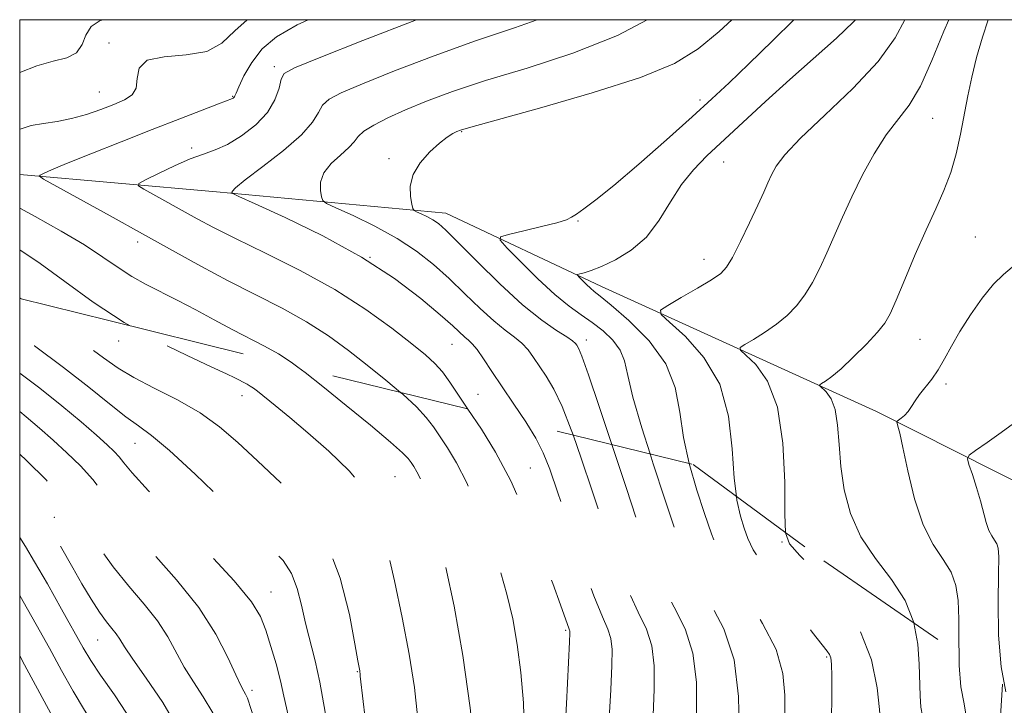
# Model space of a CAD drawing. Extents: x 2057300 to 2060200, y 292300 to 295200.
# Drawn here: x 2057500 to 2057670, y 294882 to 295000 of the extents above; entities that cross this region are included whole.
import ezdxf

# ---------------------------------------------------------------- set-up
doc = ezdxf.new("R2010")
doc.units = 0
doc.header["$MEASUREMENT"] = 0
doc.linetypes.add('DGN Style 2', pattern=[39.879531, 23.927719, -15.951813])
doc.linetypes.add('DGN Style 3', pattern=[55.831344, 39.879531, -15.951813])
for name, color, linetype, lineweight in [('BREAKLINE DTM HARD', 7, 'Continuous', 0), ('CONTOUR INDEX', 41, 'Continuous', 13), ('CONTOUR INDEX DASHED', 41, 'DGN Style 3', 13), ('CONTOUR INTERMEDIATE', 44, 'Continuous', 0), ('CONTOUR INTERMEDIATE DASHED', 44, 'DGN Style 3', 0), ('GRID LINE', 7, 'Continuous', 0), ('OBSCURED GROUND BOUNDARY', 84, 'DGN Style 2', 0), ('SPOT DTM OBSCURED', 7, 'Continuous', 0), ('SPOT ELEVATION DTM', 2, 'Continuous', 13)]:
    doc.layers.add(name, color=color, linetype=linetype, lineweight=lineweight)

msp = doc.modelspace()

# ---------------------------------------------------------------- linework, layer by layer
at = {"layer": 'BREAKLINE DTM HARD'}
msp.add_polyline3d([(2057500, 294973.271, 966.378), (2057533.98, 294970.26, 962.34), (2057573.54, 294966.59, 957.28), (2057600.45, 294953.95, 953.37), (2057647.93, 294932.35, 946.57), (2057695.95, 294908.11, 938.6)], dxfattribs=at)
at = {"layer": 'CONTOUR INDEX', "flags": 128}
for points, elevation in [([(2057500, 294990.89), (2057502.941, 294992.041), (2057505.773, 294992.813), (2057508.11, 294993.427), (2057509.791, 294994.295), (2057510.768, 294995.693), (2057511.444, 294997.345), (2057512.336, 294998.84), (2057513.875, 294999.85), (2057514.506, 295000)], 970), ([(2057595.53, 294928.288), (2057595.21, 294929.204), (2057593.641, 294933.203), (2057592.191, 294936.21), (2057590.874, 294938.437), (2057588.714, 294941.662), (2057587.751, 294942.971), (2057586.687, 294944.124), (2057585.392, 294945.184), (2057583.793, 294946.378), (2057581.829, 294947.972), (2057579.476, 294950.138), (2057576.86, 294952.675), (2057574.141, 294955.288), (2057571.414, 294957.74), (2057568.504, 294960.031), (2057565.168, 294962.22), (2057561.327, 294964.319), (2057557.555, 294966.158), (2057554.59, 294967.516), (2057552.954, 294968.284), (2057552.308, 294968.772), (2057552.098, 294969.4), (2057551.917, 294970.483), (2057551.944, 294971.929), (2057552.501, 294973.542), (2057553.775, 294975.144), (2057555.386, 294976.628), (2057556.816, 294977.902), (2057557.719, 294978.919), (2057558.424, 294979.803), (2057559.433, 294980.721), (2057561.148, 294981.805), (2057563.567, 294983.058), (2057566.592, 294984.444), (2057570.2, 294985.947), (2057574.687, 294987.61), (2057580.427, 294989.488), (2057587.582, 294991.651), (2057595.47, 294994.209), (2057603.195, 294997.285), (2057608.303, 295000)], 960), ([(2057632.196, 294911.441), (2057632.097, 294914.624), (2057632.062, 294920.152), (2057631.737, 294926.85), (2057630.802, 294933.09), (2057629.095, 294937.59), (2057627.073, 294940.439), (2057625.35, 294942.074), (2057624.429, 294942.923), (2057624.377, 294943.401), (2057625.149, 294943.917), (2057626.649, 294944.793), (2057628.586, 294945.995), (2057630.616, 294947.403), (2057632.46, 294948.928), (2057634.091, 294950.601), (2057635.548, 294952.489), (2057636.87, 294954.642), (2057638.117, 294957.067), (2057639.35, 294959.755), (2057642.038, 294965.924), (2057643.643, 294969.433), (2057645.492, 294973.182), (2057647.5, 294976.862), (2057649.553, 294980.096), (2057653.524, 294985.245), (2057655.479, 294988.501), (2057657.457, 294992.955), (2057659.503, 294998.006), (2057660.408, 295000)], 950), ([(2057519.055, 294947.139), (2057518.056, 294947.695), (2057512.67, 294951.22), (2057507.766, 294954.763), (2057503.514, 294957.881), (2057500, 294960.254)], 970)]:
    msp.add_lwpolyline(points, dxfattribs=dict(at, elevation=elevation))
at = {"layer": 'CONTOUR INDEX DASHED', "flags": 128}
for points, elevation in [([(2057569.389, 294755.794), (2057569.619, 294760.212), (2057569.939, 294765.999), (2057570.308, 294771.97), (2057570.69, 294777.271), (2057571.045, 294781.979), (2057571.334, 294786.402), (2057571.525, 294790.798), (2057571.632, 294795.22), (2057571.676, 294799.67), (2057571.673, 294804.113), (2057571.621, 294808.37), (2057571.514, 294812.226), (2057571.349, 294815.498), (2057571.153, 294818.13), (2057570.956, 294820.099), (2057570.788, 294821.603), (2057570.669, 294823.717), (2057570.615, 294827.736), (2057570.622, 294834.413), (2057570.599, 294842.326), (2057570.435, 294849.508), (2057570.053, 294854.487), (2057569.533, 294857.767), (2057568.988, 294860.344), (2057568.528, 294863.012), (2057568.23, 294865.739), (2057568.165, 294868.289), (2057568.357, 294870.548), (2057568.638, 294872.897), (2057568.794, 294875.838), (2057568.643, 294879.769), (2057568.135, 294884.672), (2057567.252, 294890.422), (2057566.025, 294896.788), (2057564.677, 294903.099), (2057563.48, 294908.577), (2057562.564, 294912.689), (2057561.502, 294915.881), (2057559.728, 294918.845), (2057556.871, 294922.102), (2057553.345, 294925.482), (2057549.76, 294928.642), (2057546.632, 294931.297), (2057544.113, 294933.382), (2057541.071, 294935.839), (2057540.343, 294936.394), (2057539.809, 294936.744), (2057539.252, 294937.052), (2057537.141, 294938.142), (2057535.704, 294938.855), (2057533.08, 294940.083), (2057528.908, 294942.001), (2057523.67, 294944.571), (2057519.055, 294947.139)], 970), ([(2057592.708, 294751.439), (2057592.866, 294754.195), (2057593.199, 294759.119), (2057593.565, 294763.447), (2057593.921, 294767.014), (2057594.216, 294769.804), (2057594.614, 294773.674), (2057594.873, 294775.663), (2057595.784, 294781.74), (2057596.377, 294786.133), (2057597.001, 294791.454), (2057597.582, 294797.124), (2057598.038, 294802.427), (2057598.308, 294806.848), (2057598.411, 294810.685), (2057598.387, 294814.439), (2057598.297, 294818.49), (2057598.278, 294822.736), (2057598.488, 294826.954), (2057599.048, 294830.999), (2057599.934, 294835.044), (2057601.08, 294839.339), (2057602.415, 294844.03), (2057603.824, 294848.849), (2057605.183, 294853.425), (2057606.384, 294857.516), (2057607.385, 294861.405), (2057608.158, 294865.504), (2057608.695, 294870.101), (2057609.058, 294874.993), (2057609.327, 294879.849), (2057609.537, 294884.378), (2057609.539, 294888.428), (2057609.143, 294891.883), (2057608.206, 294894.773), (2057606.791, 294897.717), (2057605.012, 294901.481), (2057602.989, 294906.583), (2057600.87, 294912.551), (2057598.806, 294918.666), (2057596.92, 294924.303), (2057595.53, 294928.288)], 960), ([(2057546.308, 294764.402), (2057546.368, 294765.504), (2057546.592, 294769.042), (2057546.962, 294773.99), (2057547.494, 294780.246), (2057548.092, 294786.734), (2057548.633, 294792.134), (2057549.02, 294795.482), (2057549.272, 294797.234), (2057549.432, 294798.206), (2057549.533, 294799.087), (2057549.563, 294800.079), (2057549.495, 294801.261), (2057549.31, 294802.789), (2057549.006, 294805.136), (2057548.583, 294808.853), (2057547.458, 294820.254), (2057546.85, 294825.806), (2057546.282, 294829.961), (2057545.805, 294833.102), (2057545.468, 294835.931), (2057545.255, 294839.1), (2057544.879, 294843.067), (2057543.985, 294848.238), (2057542.352, 294854.769), (2057540.277, 294861.817), (2057538.19, 294868.287), (2057536.418, 294873.344), (2057534.866, 294877.192), (2057533.335, 294880.298), (2057531.685, 294883.067), (2057529.999, 294885.668), (2057528.419, 294888.21), (2057525.568, 294893.447), (2057523.787, 294896.206), (2057521.477, 294899.1), (2057518.828, 294902.179), (2057516.126, 294905.501), (2057513.562, 294909.095), (2057510.954, 294912.873), (2057508.023, 294916.72), (2057504.63, 294920.486), (2057501.194, 294923.886), (2057500, 294924.995)], 980), ([(2057620.544, 294747.218), (2057620.523, 294747.725), (2057620.34, 294752.365), (2057620.235, 294755.362), (2057620.204, 294757.226), (2057620.227, 294758.862), (2057620.291, 294760.987), (2057620.39, 294763.562), (2057620.524, 294766.36), (2057620.689, 294769.161), (2057620.874, 294771.772), (2057621.07, 294774.009), (2057621.29, 294775.852), (2057621.654, 294777.959), (2057622.305, 294781.155), (2057623.33, 294785.988), (2057624.571, 294791.91), (2057625.814, 294798.096), (2057626.888, 294803.869), (2057627.804, 294809.141), (2057628.618, 294813.97), (2057629.434, 294818.51), (2057630.545, 294823.297), (2057632.291, 294828.959), (2057634.832, 294835.792), (2057639.888, 294848.451), (2057641.129, 294851.89), (2057641.602, 294853.564), (2057641.778, 294854.347), (2057642.619, 294856.482), (2057643.54, 294859.241), (2057644.848, 294863.698), (2057646.268, 294868.804), (2057648.592, 294877.385), (2057648.666, 294877.596), (2057648.67, 294877.663), (2057648.646, 294877.795), (2057648.409, 294880.899), (2057648.025, 294884.616), (2057647.032, 294889.482), (2057644.972, 294894.784), (2057641.643, 294899.86), (2057637.855, 294904.234), (2057634.667, 294907.48), (2057632.874, 294909.483), (2057632.198, 294911.381), (2057632.196, 294911.441)], 950)]:
    msp.add_lwpolyline(points, dxfattribs=dict(at, elevation=elevation))
at = {"layer": 'CONTOUR INTERMEDIATE', "flags": 128}
for points, elevation in [([(2057500, 294981.09), (2057500.055, 294981.114), (2057501.97, 294981.711), (2057504.109, 294982.101), (2057506.465, 294982.441), (2057508.97, 294982.91), (2057511.539, 294983.636), (2057514.023, 294984.513), (2057516.255, 294985.38), (2057518.082, 294986.146), (2057519.397, 294986.999), (2057520.105, 294988.196), (2057520.27, 294989.869), (2057520.605, 294991.637), (2057521.983, 294992.992), (2057524.95, 294993.612), (2057528.75, 294993.921), (2057532.301, 294994.528), (2057534.875, 294995.919), (2057537.161, 294998.07), (2057539.287, 295000)], 968), ([(2057565.728, 294935.634), (2057563.195, 294937.755), (2057560.009, 294940.325), (2057556.751, 294942.892), (2057553.319, 294945.406), (2057549.538, 294947.841), (2057545.292, 294950.186), (2057535.997, 294954.891), (2057531.267, 294957.414), (2057526.393, 294960.12), (2057521.175, 294963.049), (2057515.594, 294966.154), (2057504.123, 294972.486), (2057503.407, 294972.98), (2057503.551, 294973.175), (2057504.132, 294973.454), (2057505.476, 294974.046), (2057508.102, 294975.139), (2057512.305, 294976.837), (2057517.49, 294978.903), (2057522.842, 294981.018), (2057527.642, 294982.898), (2057534.345, 294985.492), (2057536.722, 294986.391), (2057536.848, 294986.464), (2057536.969, 294986.559), (2057537.068, 294986.674), (2057537.158, 294986.853), (2057537.362, 294987.339), (2057537.836, 294988.424), (2057538.713, 294990.279), (2057540.048, 294992.599), (2057541.875, 294994.956), (2057544.32, 294997.055), (2057547.87, 294999.116), (2057549.817, 295000)], 966), ([(2057577.351, 294932.769), (2057575.768, 294935.165), (2057574.279, 294937.411), (2057572.97, 294939.214), (2057571.683, 294940.655), (2057570.057, 294942.107), (2057567.68, 294944.02), (2057564.234, 294946.707), (2057559.763, 294949.949), (2057554.402, 294953.389), (2057548.395, 294956.706), (2057542.417, 294959.698), (2057537.251, 294962.199), (2057533.448, 294964.11), (2057530.626, 294965.621), (2057521.433, 294970.717), (2057520.496, 294971.298), (2057520.575, 294971.725), (2057521.736, 294972.363), (2057523.939, 294973.458), (2057526.705, 294974.777), (2057529.447, 294975.968), (2057531.734, 294976.798), (2057533.761, 294977.511), (2057535.878, 294978.467), (2057538.306, 294979.94), (2057540.746, 294981.84), (2057542.77, 294983.986), (2057544.062, 294986.186), (2057544.772, 294988.187), (2057545.161, 294989.723), (2057545.666, 294990.696), (2057547.414, 294991.683), (2057551.707, 294993.43), (2057559.254, 294996.405), (2057568.507, 295000)], 964), ([(2057587.523, 294930.261), (2057587.354, 294930.532), (2057585.297, 294933.587), (2057583.258, 294936.576), (2057581.495, 294939.231), (2057580.058, 294941.417), (2057578.944, 294943.029), (2057578.125, 294944.029), (2057577.475, 294944.647), (2057576.843, 294945.177), (2057574.747, 294947.106), (2057572.586, 294949.031), (2057569.259, 294951.841), (2057564.727, 294955.284), (2057559.012, 294959.006), (2057552.347, 294962.65), (2057545.802, 294965.84), (2057540.657, 294968.198), (2057537.828, 294969.48), (2057536.779, 294969.982), (2057536.613, 294970.135), (2057536.67, 294970.352), (2057537.257, 294970.981), (2057538.921, 294972.351), (2057541.944, 294974.642), (2057545.544, 294977.429), (2057548.671, 294980.139), (2057550.558, 294982.314), (2057551.556, 294983.965), (2057552.297, 294985.222), (2057553.407, 294986.251), (2057555.491, 294987.37), (2057559.149, 294988.937), (2057564.727, 294991.176), (2057571.548, 294993.786), (2057578.681, 294996.336), (2057585.414, 294998.569), (2057589.355, 295000)], 962), ([(2057602.2, 294926.643), (2057600.029, 294933.186), (2057598.168, 294938.696), (2057597.028, 294941.887), (2057596.452, 294943.287), (2057596.175, 294943.771), (2057595.933, 294944.093), (2057595.445, 294944.525), (2057594.43, 294945.218), (2057592.66, 294946.338), (2057590.111, 294948.108), (2057586.814, 294950.766), (2057582.908, 294954.368), (2057578.973, 294958.244), (2057575.697, 294961.545), (2057573.569, 294963.639), (2057572.281, 294964.778), (2057571.324, 294965.433), (2057570.307, 294965.989), (2057569.309, 294966.476), (2057568.524, 294966.835), (2057568.085, 294967.068), (2057567.87, 294967.404), (2057567.696, 294968.132), (2057567.466, 294969.455), (2057567.43, 294971.238), (2057567.924, 294973.259), (2057569.158, 294975.302), (2057570.827, 294977.175), (2057572.497, 294978.687), (2057573.82, 294979.707), (2057574.778, 294980.319), (2057575.439, 294980.666), (2057576.089, 294980.931), (2057577.877, 294981.459), (2057589.726, 294984.714), (2057598.833, 294987.341), (2057607.176, 294990.032), (2057613.037, 294992.461), (2057617.121, 294994.945), (2057620.733, 294997.962), (2057622.917, 295000)], 958), ([(2057608.81, 294925.014), (2057607.389, 294929.503), (2057605.85, 294934.828), (2057604.973, 294938.57), (2057604.412, 294941.068), (2057603.68, 294942.926), (2057602.409, 294944.639), (2057600.715, 294946.257), (2057598.835, 294947.721), (2057596.932, 294949.043), (2057594.859, 294950.524), (2057592.395, 294952.537), (2057589.455, 294955.271), (2057586.512, 294958.189), (2057584.177, 294960.574), (2057582.967, 294961.913), (2057583.027, 294962.524), (2057584.407, 294962.928), (2057587.003, 294963.532), (2057590.08, 294964.267), (2057592.747, 294964.946), (2057594.364, 294965.444), (2057595.283, 294965.881), (2057596.108, 294966.44), (2057597.386, 294967.33), (2057599.453, 294968.868), (2057602.589, 294971.395), (2057606.883, 294975.065), (2057611.663, 294979.267), (2057616.062, 294983.201), (2057619.492, 294986.322), (2057622.474, 294989.114), (2057625.804, 294992.315), (2057629.999, 294996.399), (2057633.656, 295000)], 956), ([(2057615.577, 294923.346), (2057614.584, 294927.84), (2057613.953, 294932.254), (2057613.168, 294936.492), (2057611.534, 294940.601), (2057608.637, 294944.556), (2057605.176, 294948.047), (2057602.127, 294950.692), (2057600.219, 294952.251), (2057599.187, 294953.064), (2057598.52, 294953.611), (2057597.816, 294954.266), (2057596.552, 294955.537), (2057596.264, 294955.858), (2057596.294, 294956.008), (2057596.667, 294956.114), (2057597.421, 294956.304), (2057598.649, 294956.694), (2057600.455, 294957.4), (2057602.864, 294958.533), (2057605.568, 294960.189), (2057608.181, 294962.461), (2057610.411, 294965.353), (2057612.369, 294968.521), (2057614.262, 294971.531), (2057616.292, 294974.092), (2057618.634, 294976.477), (2057628.766, 294985.864), (2057632.936, 294989.655), (2057640.983, 294996.828), (2057643.943, 294999.629), (2057644.275, 295000)], 954), ([(2057623.718, 294917.682), (2057623.318, 294920.852), (2057622.987, 294925.892), (2057622.352, 294931.549), (2057620.835, 294937.038), (2057618.118, 294941.687), (2057614.912, 294945.286), (2057612.183, 294947.744), (2057610.727, 294949.088), (2057610.644, 294949.845), (2057611.865, 294950.662), (2057614.201, 294952.008), (2057616.989, 294953.631), (2057619.447, 294955.1), (2057621.016, 294956.157), (2057622.024, 294957.239), (2057623.022, 294958.957), (2057624.409, 294961.698), (2057625.991, 294964.947), (2057627.421, 294967.965), (2057628.446, 294970.196), (2057629.173, 294971.818), (2057629.804, 294973.194), (2057630.599, 294974.687), (2057632.064, 294976.677), (2057634.767, 294979.548), (2057638.986, 294983.514), (2057643.846, 294988.122), (2057648.183, 294992.755), (2057651.13, 294996.891), (2057652.775, 295000)], 952), ([(2057654.338, 294895.839), (2057654.327, 294895.896), (2057652.874, 294899.683), (2057650.51, 294903.343), (2057647.73, 294906.97), (2057645.193, 294910.725), (2057643.414, 294914.713), (2057642.332, 294918.814), (2057641.742, 294922.85), (2057641.437, 294926.639), (2057641.194, 294929.979), (2057640.789, 294932.658), (2057640.078, 294934.534), (2057639.234, 294935.723), (2057638.132, 294936.758), (2057638.111, 294936.957), (2057638.432, 294937.172), (2057639.098, 294937.577), (2057640.184, 294938.359), (2057641.785, 294939.707), (2057643.904, 294941.698), (2057646.158, 294943.964), (2057648.074, 294946.02), (2057649.331, 294947.587), (2057650.243, 294949.187), (2057651.278, 294951.546), (2057652.78, 294955.138), (2057654.599, 294959.446), (2057656.457, 294963.703), (2057658.125, 294967.333), (2057659.551, 294970.508), (2057660.729, 294973.593), (2057661.666, 294976.864), (2057662.422, 294980.259), (2057663.68, 294986.873), (2057664.348, 294990.098), (2057665.163, 294993.457), (2057666.185, 294997.008), (2057667.188, 295000)], 948), ([(2057548.039, 294939.994), (2057546.876, 294940.864), (2057544.674, 294942.293), (2057542.261, 294943.626), (2057536.659, 294946.485), (2057533.549, 294948.156), (2057530.382, 294949.89), (2057527.313, 294951.525), (2057521.829, 294954.281), (2057519.367, 294955.652), (2057516.986, 294957.203), (2057514.377, 294959.001), (2057511.178, 294961.096), (2057507.164, 294963.494), (2057502.663, 294966.02), (2057500, 294967.454)], 968), ([(2057662.174, 294890.422), (2057662.14, 294892.585), (2057662.131, 294896.478), (2057662.016, 294899.688), (2057661.623, 294902.31), (2057660.777, 294904.582), (2057659.385, 294906.782), (2057657.674, 294909.351), (2057655.953, 294912.774), (2057654.479, 294917.278), (2057653.312, 294922.071), (2057652.461, 294926.107), (2057651.919, 294928.601), (2057651.616, 294929.826), (2057651.408, 294930.536), (2057651.473, 294930.677), (2057652.173, 294931.18), (2057652.761, 294931.67), (2057653.381, 294932.336), (2057653.966, 294933.177), (2057654.587, 294934.175), (2057655.35, 294935.302), (2057657.439, 294937.947), (2057658.571, 294939.561), (2057659.658, 294941.439), (2057660.835, 294943.629), (2057662.284, 294946.176), (2057664.116, 294949.047), (2057666.145, 294951.897), (2057668.113, 294954.304), (2057669.821, 294955.993), (2057671.303, 294957.274)], 946), ([(2057500.197, 294951.832), (2057500, 294951.971)], 972), ([(2057670.215, 294883.957), (2057669.402, 294888.266), (2057668.99, 294893.725), (2057668.925, 294899.468), (2057668.993, 294904.268), (2057669.011, 294907.224), (2057668.918, 294908.724), (2057668.679, 294909.481), (2057668.281, 294910.109), (2057667.793, 294910.843), (2057667.301, 294911.821), (2057666.864, 294913.155), (2057665.874, 294916.9), (2057665.179, 294919.21), (2057664.456, 294921.441), (2057663.873, 294923.179), (2057663.609, 294924.172), (2057663.904, 294924.805), (2057665.01, 294925.62), (2057667.024, 294927), (2057669.427, 294928.692), (2057671.542, 294930.282)], 944)]:
    msp.add_lwpolyline(points, dxfattribs=dict(at, elevation=elevation))
at = {"layer": 'CONTOUR INTERMEDIATE DASHED', "flags": 128}
for points, elevation in [([(2057564.725, 294756.665), (2057564.756, 294757.199), (2057564.969, 294761.278), (2057565.276, 294766.673), (2057565.659, 294772.593), (2057566.096, 294778.356), (2057566.524, 294783.704), (2057566.873, 294788.488), (2057567.092, 294792.624), (2057567.2, 294796.29), (2057567.237, 294799.733), (2057567.231, 294803.171), (2057567.167, 294806.704), (2057567.019, 294810.408), (2057566.772, 294814.269), (2057566.468, 294817.934), (2057566.159, 294820.962), (2057565.894, 294823.192), (2057565.697, 294825.583), (2057565.586, 294829.375), (2057565.541, 294835.377), (2057565.391, 294842.682), (2057564.928, 294849.955), (2057564.017, 294856.197), (2057562.826, 294861.749), (2057561.599, 294867.288), (2057560.541, 294873.218), (2057559.719, 294878.85), (2057559.161, 294883.222), (2057558.875, 294885.656), (2057558.779, 294886.625), (2057558.764, 294887.075), (2057558.74, 294887.308), (2057558.698, 294887.582), (2057558.387, 294889.307), (2057557.882, 294892.231), (2057556.951, 294897.271), (2057555.348, 294903.574), (2057552.806, 294909.959), (2057549.211, 294915.468), (2057545.073, 294920.036), (2057541.056, 294923.825), (2057537.631, 294926.995), (2057534.489, 294929.704), (2057531.128, 294932.111), (2057527.23, 294934.341), (2057523.213, 294936.382), (2057519.681, 294938.192), (2057516.981, 294939.808), (2057514.448, 294941.603), (2057511.158, 294944.034), (2057506.544, 294947.346), (2057500.197, 294951.832)], 972), ([(2057560.101, 294758.26), (2057560.128, 294758.708), (2057560.32, 294762.345), (2057560.612, 294767.346), (2057561.01, 294773.217), (2057561.502, 294779.441), (2057562.003, 294785.43), (2057562.413, 294790.575), (2057562.658, 294794.449), (2057562.767, 294797.36), (2057562.798, 294799.797), (2057562.789, 294802.229), (2057562.713, 294805.038), (2057562.524, 294808.589), (2057562.195, 294813.041), (2057561.783, 294817.738), (2057561.363, 294821.824), (2057561, 294824.781), (2057560.725, 294827.45), (2057560.556, 294831.014), (2057560.459, 294836.34), (2057560.182, 294843.038), (2057559.421, 294850.403), (2057557.995, 294857.797), (2057556.232, 294864.847), (2057554.587, 294871.249), (2057553.4, 294876.775), (2057551.811, 294885.63), (2057550.998, 294889.286), (2057549.356, 294895.793), (2057548.661, 294898.878), (2057547.916, 294901.782), (2057546.925, 294904.356), (2057545.468, 294906.586), (2057543.232, 294908.997), (2057535.296, 294916.694), (2057530.285, 294921.526), (2057525.868, 294925.627), (2057522.769, 294928.218), (2057520.506, 294929.853), (2057518.296, 294931.423), (2057515.481, 294933.642), (2057511.911, 294936.532), (2057507.562, 294939.939), (2057502.541, 294943.659), (2057500, 294945.484)], 974), ([(2057555.505, 294760.307), (2057555.67, 294763.411), (2057555.949, 294768.02), (2057556.361, 294773.84), (2057556.908, 294780.527), (2057557.953, 294792.661), (2057558.224, 294796.274), (2057558.335, 294798.43), (2057558.359, 294799.861), (2057558.347, 294801.286), (2057558.259, 294803.373), (2057558.029, 294806.771), (2057557.618, 294811.813), (2057557.098, 294817.543), (2057556.566, 294822.687), (2057556.106, 294826.37), (2057555.753, 294829.317), (2057555.527, 294832.653), (2057555.378, 294837.303), (2057554.974, 294843.394), (2057553.914, 294850.851), (2057551.973, 294859.391), (2057549.644, 294867.899), (2057547.596, 294875.053), (2057546.321, 294879.925), (2057545.593, 294883.172), (2057545.009, 294885.846), (2057544.253, 294888.762), (2057543.364, 294891.79), (2057542.468, 294894.566), (2057541.547, 294896.922), (2057539.992, 294899.484), (2057537.051, 294903.078), (2057532.336, 294908.17), (2057522.256, 294918.664), (2057519.41, 294921.771), (2057517.977, 294923.482), (2057517.182, 294924.489), (2057516.337, 294925.412), (2057515.108, 294926.575), (2057513.249, 294928.227), (2057510.591, 294930.536), (2057507.265, 294933.33), (2057503.481, 294936.354), (2057500, 294938.974)], 976), ([(2057574.049, 294754.923), (2057574.268, 294759.145), (2057574.602, 294765.326), (2057574.957, 294771.346), (2057575.566, 294780.253), (2057575.794, 294784.316), (2057575.959, 294788.973), (2057576.065, 294794.151), (2057576.115, 294799.606), (2057576.115, 294805.055), (2057576.076, 294810.035), (2057576.009, 294814.044), (2057575.926, 294816.726), (2057575.837, 294818.325), (2057575.682, 294819.965), (2057575.637, 294821.459), (2057575.631, 294824.776), (2057575.67, 294830.512), (2057575.738, 294837.414), (2057575.812, 294843.762), (2057575.889, 294848.239), (2057576.048, 294851.122), (2057576.387, 294853.09), (2057576.964, 294854.721), (2057577.673, 294856.188), (2057578.369, 294857.565), (2057578.914, 294859.071), (2057579.202, 294861.513), (2057579.136, 294865.843), (2057578.643, 294872.663), (2057577.75, 294881.171), (2057576.509, 294890.213), (2057574.998, 294898.755), (2057573.408, 294906.226), (2057571.955, 294912.175), (2057570.806, 294916.31), (2057569.918, 294918.984), (2057569.199, 294920.712), (2057568.571, 294921.94), (2057568.023, 294922.847), (2057567.557, 294923.545), (2057567.08, 294924.202), (2057566.101, 294925.219), (2057564.034, 294927.053), (2057560.548, 294929.962), (2057556.334, 294933.403), (2057552.338, 294936.631), (2057549.268, 294939.076), (2057548.039, 294939.994)], 968), ([(2057578.71, 294754.053), (2057578.918, 294758.079), (2057579.266, 294764.652), (2057579.606, 294770.722), (2057580.087, 294778.527), (2057580.254, 294782.23), (2057580.394, 294787.059), (2057580.504, 294792.368), (2057580.576, 294797.137), (2057580.609, 294800.651), (2057580.64, 294806.239), (2057580.773, 294816.286), (2057580.804, 294820.506), (2057580.856, 294824.085), (2057580.986, 294829.945), (2057581.267, 294836.87), (2057581.779, 294843.129), (2057582.558, 294847.434), (2057583.478, 294850.264), (2057584.368, 294852.54), (2057585.097, 294855.056), (2057585.689, 294858.095), (2057586.204, 294861.812), (2057586.675, 294866.291), (2057587.024, 294871.334), (2057587.146, 294876.673), (2057586.965, 294882.051), (2057586.524, 294887.265), (2057585.894, 294892.121), (2057585.118, 294896.528), (2057584.119, 294900.798), (2057582.786, 294905.341), (2057581.067, 294910.397), (2057579.125, 294915.503), (2057577.178, 294920.025), (2057575.41, 294923.486), (2057573.865, 294926.042), (2057571.424, 294929.683), (2057570.19, 294931.315), (2057568.502, 294933.134), (2057566.116, 294935.309), (2057565.728, 294935.634)], 966), ([(2057550.907, 294762.355), (2057551.021, 294764.478), (2057551.285, 294768.694), (2057551.712, 294774.464), (2057552.313, 294781.612), (2057553.79, 294798.099), (2057553.902, 294799.5), (2057553.92, 294799.924), (2057553.906, 294800.344), (2057553.805, 294801.707), (2057553.533, 294804.953), (2057553.041, 294810.584), (2057552.413, 294817.347), (2057551.769, 294823.549), (2057551.213, 294827.959), (2057550.781, 294831.183), (2057550.497, 294834.292), (2057550.303, 294838.245), (2057549.819, 294843.577), (2057548.588, 294850.714), (2057546.355, 294859.683), (2057543.69, 294868.92), (2057541.368, 294876.461), (2057539.968, 294880.872), (2057539.302, 294882.828), (2057538.989, 294883.533), (2057538.683, 294884.069), (2057538.183, 294885.021), (2057537.326, 294886.852), (2057535.946, 294889.886), (2057533.867, 294893.886), (2057530.909, 294898.479), (2057527.052, 294903.29), (2057519.191, 294912.083), (2057516.486, 294915.433), (2057514.465, 294918.177), (2057512.602, 294920.605), (2057510.484, 294922.949), (2057508.151, 294925.231), (2057505.76, 294927.414), (2057503.427, 294929.477), (2057501.107, 294931.448), (2057500, 294932.335)], 978), ([(2057583.37, 294753.182), (2057583.567, 294757.012), (2057584.255, 294770.099), (2057584.596, 294776.113), (2057584.671, 294777.819), (2057584.741, 294780.022), (2057584.86, 294782.936), (2057585.083, 294786.581), (2057585.44, 294790.936), (2057585.854, 294795.808), (2057586.224, 294800.962), (2057586.468, 294806.153), (2057586.59, 294811.097), (2057586.613, 294815.5), (2057586.568, 294819.203), (2057586.501, 294822.592), (2057586.46, 294826.189), (2057586.493, 294830.314), (2057586.635, 294834.482), (2057586.917, 294838.005), (2057587.352, 294840.41), (2057587.88, 294842.076), (2057588.421, 294843.595), (2057588.922, 294845.451), (2057589.431, 294847.687), (2057590.027, 294850.239), (2057590.751, 294852.998), (2057591.513, 294855.688), (2057592.19, 294857.987), (2057592.697, 294859.849), (2057593.093, 294862.319), (2057593.48, 294866.72), (2057593.923, 294873.778), (2057594.366, 294881.838), (2057594.918, 294892.539), (2057594.987, 294894.084), (2057594.978, 294894.442), (2057594.925, 294894.604), (2057594.801, 294894.913), (2057594.562, 294895.55), (2057593.354, 294898.944), (2057592.008, 294902.63), (2057589.979, 294908.03), (2057587.471, 294914.309), (2057584.772, 294920.367), (2057582.134, 294925.337), (2057579.692, 294929.275), (2057577.351, 294932.769)], 964), ([(2057588.032, 294752.312), (2057588.154, 294754.686), (2057588.503, 294761.358), (2057588.822, 294767.229), (2057589.043, 294770.874), (2057589.175, 294772.672), (2057589.342, 294774.348), (2057589.401, 294774.807), (2057589.506, 294775.543), (2057589.72, 294777.252), (2057590.114, 294780.742), (2057590.72, 294786.467), (2057591.403, 294793.445), (2057591.99, 294800.338), (2057592.345, 294806.124), (2057592.486, 294811.043), (2057592.469, 294815.651), (2057592.354, 294820.323), (2057592.065, 294828.293), (2057592, 294830.684), (2057592.003, 294832.094), (2057592.055, 294832.881), (2057592.142, 294833.362), (2057592.248, 294833.695), (2057592.356, 294833.999), (2057592.845, 294835.786), (2057593.644, 294838.596), (2057595.018, 294843.3), (2057598.244, 294854.211), (2057599.409, 294858.239), (2057600.223, 294861.807), (2057600.819, 294866.112), (2057601.309, 294871.94), (2057601.712, 294878.415), (2057602.024, 294884.251), (2057602.227, 294888.459), (2057602.263, 294891.256), (2057602.061, 294893.162), (2057601.541, 294894.762), (2057600.598, 294896.902), (2057599.117, 294900.498), (2057597.082, 294906.061), (2057594.854, 294912.495), (2057592.892, 294918.302), (2057591.502, 294922.381), (2057590.39, 294925.222), (2057589.113, 294927.71), (2057587.523, 294930.261)], 962), ([(2057597.535, 294750.537), (2057597.576, 294751.009), (2057598.088, 294756.019), (2057599.181, 294766.154), (2057599.551, 294769.838), (2057599.886, 294773), (2057600.344, 294776.519), (2057601.031, 294781.036), (2057601.847, 294786.227), (2057602.639, 294791.525), (2057603.283, 294796.441), (2057603.761, 294800.803), (2057604.085, 294804.515), (2057604.271, 294807.555), (2057604.342, 294810.193), (2057604.326, 294812.774), (2057604.293, 294815.673), (2057604.484, 294819.393), (2057605.184, 294824.466), (2057606.55, 294831.095), (2057608.242, 294838.16), (2057609.789, 294844.211), (2057610.856, 294848.235), (2057611.627, 294850.982), (2057613.447, 294857.089), (2057614.558, 294861.041), (2057615.497, 294864.896), (2057616.081, 294868.263), (2057616.404, 294871.57), (2057616.631, 294875.447), (2057616.846, 294880.298), (2057616.815, 294885.6), (2057616.225, 294890.603), (2057614.871, 294894.784), (2057612.984, 294898.532), (2057610.906, 294902.464), (2057608.897, 294907.104), (2057606.886, 294912.606), (2057604.721, 294919.031), (2057602.2, 294926.643)], 958), ([(2057602.731, 294749.567), (2057603.481, 294756.281), (2057604.177, 294762.766), (2057604.687, 294767.868), (2057605.159, 294772.335), (2057605.815, 294777.375), (2057606.793, 294783.783), (2057608.902, 294796.916), (2057609.564, 294801.429), (2057609.939, 294804.483), (2057610.133, 294806.604), (2057610.234, 294808.262), (2057610.273, 294809.701), (2057610.256, 294812.728), (2057610.428, 294815.021), (2057610.993, 294818.506), (2057612.073, 294823.457), (2057614.743, 294834.721), (2057615.754, 294839.334), (2057616.517, 294842.989), (2057617.163, 294845.839), (2057617.783, 294848.048), (2057618.321, 294849.814), (2057618.682, 294851.341), (2057618.835, 294852.843), (2057618.995, 294854.561), (2057619.441, 294856.745), (2057620.348, 294859.499), (2057621.48, 294862.358), (2057622.497, 294864.711), (2057623.138, 294866.109), (2057623.462, 294866.751), (2057623.682, 294867.152), (2057623.726, 294867.286), (2057623.749, 294867.412), (2057623.766, 294867.685), (2057623.974, 294871.676), (2057624.186, 294876.75), (2057624.11, 294883.113), (2057623.316, 294889.476), (2057621.538, 294894.84), (2057619.177, 294899.352), (2057616.8, 294903.447), (2057614.83, 294907.546), (2057613.112, 294912.021), (2057611.346, 294917.23), (2057609.349, 294923.31), (2057608.81, 294925.014)], 956), ([(2057608.206, 294748.544), (2057608.491, 294752.121), (2057609.478, 294762.027), (2057609.912, 294766.682), (2057610.444, 294771.769), (2057611.286, 294778.231), (2057612.556, 294786.53), (2057613.975, 294795.203), (2057615.846, 294806.416), (2057616.118, 294808.162), (2057616.18, 294808.692), (2057616.204, 294809.208), (2057616.201, 294809.713), (2057616.23, 294810.095), (2057616.324, 294810.676), (2057616.531, 294811.654), (2057616.946, 294813.675), (2057617.675, 294817.498), (2057618.786, 294823.52), (2057620.189, 294830.701), (2057621.751, 294837.637), (2057623.33, 294843.216), (2057624.719, 294847.492), (2057625.701, 294850.811), (2057626.157, 294853.49), (2057626.374, 294855.742), (2057626.741, 294857.751), (2057627.537, 294859.685), (2057628.612, 294861.65), (2057629.711, 294863.733), (2057630.618, 294866.003), (2057631.289, 294868.454), (2057631.722, 294871.058), (2057631.932, 294873.803), (2057632.01, 294876.729), (2057632.064, 294879.889), (2057632.105, 294883.335), (2057631.761, 294887.111), (2057630.565, 294891.263), (2057628.252, 294895.76), (2057625.376, 294900.281), (2057622.695, 294904.43), (2057620.772, 294907.961), (2057619.408, 294911.221), (2057618.209, 294914.708), (2057616.888, 294918.782), (2057615.577, 294923.346)], 954), ([(2057541.709, 294766.451), (2057541.713, 294766.516), (2057541.888, 294769.282), (2057542.178, 294773.149), (2057542.599, 294778.062), (2057543.107, 294783.296), (2057543.638, 294787.955), (2057544.138, 294791.383), (2057544.928, 294795.894), (2057545.164, 294797.95), (2057545.233, 294800.265), (2057545.075, 294803.021), (2057544.664, 294806.362), (2057544.092, 294810.263), (2057543.482, 294814.66), (2057542.927, 294819.428), (2057542.412, 294824.195), (2057541.89, 294828.526), (2057541.34, 294832.1), (2057540.827, 294835.037), (2057540.439, 294837.569), (2057540.207, 294839.955), (2057539.938, 294842.557), (2057539.383, 294845.762), (2057538.348, 294849.856), (2057536.863, 294854.715), (2057535.013, 294860.113), (2057532.868, 294865.816), (2057530.429, 294871.557), (2057527.682, 294877.063), (2057524.687, 294882.065), (2057521.815, 294886.315), (2057519.512, 294889.568), (2057518.084, 294891.694), (2057517.27, 294893.007), (2057516.665, 294893.933), (2057515.929, 294894.864), (2057514.973, 294896.048), (2057513.772, 294897.7), (2057512.326, 294899.95), (2057510.743, 294902.59), (2057509.156, 294905.327), (2057505.501, 294911.745), (2057504.912, 294912.756), (2057504.425, 294913.536), (2057504.223, 294913.799), (2057503.521, 294914.512), (2057501.788, 294916.165), (2057500, 294917.834)], 982), ([(2057614.193, 294747.426), (2057614.155, 294751.166), (2057614.259, 294754.744), (2057614.484, 294757.914), (2057614.779, 294761.289), (2057615.117, 294765.374), (2057615.562, 294770.223), (2057616.195, 294775.78), (2057617.064, 294781.891), (2057618.06, 294788.013), (2057619.034, 294793.505), (2057619.87, 294797.891), (2057621.134, 294804.215), (2057621.629, 294806.883), (2057622.864, 294814.016), (2057623.856, 294819.537), (2057625.199, 294826.045), (2057626.945, 294832.869), (2057629.058, 294839.377), (2057631.162, 294845.105), (2057632.795, 294849.631), (2057633.643, 294852.69), (2057633.988, 294854.653), (2057634.259, 294856.049), (2057634.801, 294857.387), (2057635.625, 294859.101), (2057636.657, 294861.605), (2057637.804, 294865.177), (2057638.885, 294869.548), (2057639.701, 294874.314), (2057640.112, 294879.059), (2057640.217, 294883.322), (2057640.175, 294886.636), (2057640.11, 294888.684), (2057640.003, 294889.777), (2057639.803, 294890.378), (2057639.407, 294890.966), (2057638.522, 294892.074), (2057636.808, 294894.246), (2057634.109, 294897.775), (2057631.025, 294901.934), (2057628.341, 294905.741), (2057626.641, 294908.473), (2057625.695, 294910.434), (2057625.071, 294912.186), (2057624.428, 294914.255), (2057623.801, 294917.027), (2057623.718, 294917.682)], 952), ([(2057537.12, 294768.494), (2057537.185, 294769.521), (2057537.393, 294772.308), (2057537.704, 294775.879), (2057538.122, 294779.857), (2057538.644, 294783.777), (2057539.256, 294787.284), (2057539.88, 294790.481), (2057540.424, 294793.582), (2057540.795, 294796.813), (2057540.903, 294800.45), (2057540.655, 294804.782), (2057540.018, 294809.934), (2057539.178, 294815.389), (2057538.38, 294820.467), (2057537.802, 294824.657), (2057537.366, 294828.136), (2057536.931, 294831.247), (2057536.398, 294834.239), (2057535.409, 294839.208), (2057535.159, 294840.81), (2057534.998, 294842.047), (2057534.781, 294843.286), (2057534.345, 294844.942), (2057533.449, 294847.612), (2057531.836, 294851.939), (2057529.347, 294858.249), (2057526.224, 294865.612), (2057522.809, 294872.785), (2057519.433, 294878.748), (2057516.391, 294883.393), (2057513.966, 294886.839), (2057512.301, 294889.32), (2057510.972, 294891.544), (2057507.24, 294898.225), (2057504.789, 294902.563), (2057502.578, 294906.407), (2057501.004, 294909.043), (2057500, 294910.637)], 984), ([(2057532.54, 294770.534), (2057532.609, 294771.468), (2057532.81, 294773.696), (2057533.137, 294776.419), (2057533.65, 294779.598), (2057534.374, 294783.186), (2057535.185, 294787.104), (2057535.92, 294791.269), (2057536.426, 294795.676), (2057536.573, 294800.636), (2057536.235, 294806.543), (2057535.372, 294813.507), (2057534.265, 294820.516), (2057533.278, 294826.273), (2057532.684, 294829.854), (2057532.38, 294831.818), (2057532.172, 294833.095), (2057531.901, 294834.443), (2057531.542, 294835.933), (2057531.108, 294837.463), (2057530.607, 294838.958), (2057530.046, 294840.442), (2057529.429, 294841.967), (2057527.67, 294846.222), (2057523.628, 294856.186), (2057520.787, 294862.97), (2057517.937, 294869.25), (2057515.418, 294874.009), (2057513.202, 294877.611), (2057511.169, 294880.764), (2057509.206, 294884.062), (2057507.218, 294887.63), (2057505.119, 294891.477), (2057502.866, 294895.549), (2057500.603, 294899.545), (2057500, 294900.572)], 986), ([(2057627.041, 294755.883), (2057627.048, 294757.734), (2057627.137, 294762.527), (2057627.276, 294766.932), (2057627.435, 294770.558), (2057627.603, 294773.209), (2057627.843, 294775.463), (2057628.237, 294778.09), (2057628.829, 294781.596), (2057629.503, 294785.428), (2057630.107, 294788.767), (2057630.966, 294793.435), (2057631.563, 294796.907), (2057632.463, 294802.317), (2057634.371, 294813.924), (2057634.997, 294817.448), (2057635.77, 294820.264), (2057637.229, 294824.091), (2057639.699, 294830.075), (2057647.101, 294847.682), (2057648.688, 294851.528), (2057649.014, 294852.355), (2057649.342, 294853.48), (2057649.888, 294855.755), (2057650.804, 294859.703), (2057651.984, 294864.548), (2057653.258, 294869.187), (2057654.456, 294872.752), (2057655.418, 294875.3), (2057655.986, 294877.124), (2057656.068, 294878.521), (2057655.844, 294879.802), (2057655.564, 294881.285), (2057655.417, 294883.235), (2057655.27, 294888.689), (2057655.021, 294892.152), (2057654.338, 294895.839)], 948), ([(2057528.078, 294772.521), (2057528.152, 294772.98), (2057528.656, 294775.419), (2057529.492, 294779.087), (2057530.489, 294783.728), (2057531.416, 294788.957), (2057532.08, 294794.413), (2057532.422, 294799.821), (2057532.422, 294804.928), (2057532.078, 294809.548), (2057531.473, 294813.764), (2057530.713, 294817.726), (2057529.89, 294821.532), (2057529.054, 294825.064), (2057528.242, 294828.152), (2057527.479, 294830.699), (2057526.729, 294832.892), (2057525.942, 294834.991), (2057525.054, 294837.27), (2057523.934, 294840.054), (2057522.434, 294843.684), (2057516.271, 294858.339), (2057514.576, 294862.427), (2057513.218, 294865.659), (2057512.108, 294868.113), (2057511.119, 294869.981), (2057509.977, 294871.917), (2057508.373, 294874.69), (2057506.111, 294878.804), (2057500.824, 294888.618), (2057500, 294890.122)], 988), ([(2057633.998, 294765.161), (2057634.192, 294768.73), (2057634.46, 294772.076), (2057634.816, 294775.377), (2057635.288, 294778.85), (2057636.459, 294786.38), (2057636.9, 294789.764), (2057637.119, 294792.578), (2057637.284, 294795.426), (2057637.629, 294799.111), (2057638.306, 294804.102), (2057639.151, 294809.543), (2057639.918, 294814.24), (2057640.48, 294817.443), (2057641.175, 294820.154), (2057642.459, 294823.815), (2057644.623, 294829.396), (2057647.294, 294835.973), (2057649.935, 294842.148), (2057652.116, 294846.879), (2057653.839, 294850.531), (2057655.213, 294853.826), (2057656.369, 294857.352), (2057657.516, 294861.165), (2057658.887, 294865.19), (2057660.588, 294869.31), (2057662.232, 294873.24), (2057663.306, 294876.652), (2057663.466, 294879.378), (2057663.03, 294881.88), (2057662.483, 294884.776), (2057662.204, 294888.48), (2057662.174, 294890.422)], 946)]:
    msp.add_lwpolyline(points, dxfattribs=dict(at, elevation=elevation))
at = {"layer": 'GRID LINE', "flags": 128}
msp.add_lwpolyline([(2057500, 292500), (2060000, 292500), (2060000, 295000), (2057500, 295000), (2057500, 292500)], dxfattribs=at)
at = {"layer": 'OBSCURED GROUND BOUNDARY'}
msp.add_polyline3d([(2057500, 294951.881, 978.785), (2057515.36, 294948.05, 977.14), (2057616.25, 294923.18, 964.68), (2057638.8, 294906.58, 960.41), (2057669.67, 294885.24, 956.73), (2057667.32, 294849.63, 957.68), (2057647.17, 294808.08, 960.52), (2057634.14, 294765.35, 964.8), (2057619.9, 294746.36, 967.29), (2057562.93, 294757, 975.12), (2057500, 294785.026, 1002.158)], dxfattribs=at)
at = {"layer": 'SPOT DTM OBSCURED'}
for p in [(2057517.11, 294944.5, 970.6), (2057538.35, 294935.08, 970.6), (2057519.93, 294926.82, 974.8), (2057588.13, 294922.57, 963.1), (2057564.81, 294921.09, 969.1), (2057505.96, 294914.09, 981.4), (2057631.59, 294909.79, 950.1), (2057543.37, 294901.15, 975.2), (2057594.27, 294894.57, 964.2), (2057513.46, 294892.91, 982.9), (2057639.3, 294889.94, 952.2), (2057558.27, 294887.44, 972.1), (2057540.12, 294884.18, 977.6)]:
    msp.add_point(p, dxfattribs=at)
at = {"layer": 'SPOT ELEVATION DTM'}
for p in [(2057515.39, 294995.97, 968.4), (2057543.95, 294991.86, 964.4), (2057513.76, 294987.53, 968.9), (2057536.78, 294986.79, 966.1), (2057617.42, 294986.14, 956.4), (2057657.58, 294982.98, 949.1), (2057576.28, 294980.68, 957.9), (2057529.71, 294977.85, 964.3), (2057563.74, 294976, 958.3), (2057621.5, 294975.45, 953.2), (2057596.35, 294965.21, 955.9), (2057664.96, 294962.5, 946.8), (2057520.35, 294961.62, 966.5), (2057560.48, 294958.96, 962.1), (2057618.15, 294958.59, 952.6), (2057574.6, 294943.92, 962.9), (2057597.79, 294944.67, 957.5), (2057655.39, 294944.8, 947.1), (2057659.92, 294937.11, 945.6), (2057579.09, 294935.28, 963.1)]:
    msp.add_point(p, dxfattribs=at)

doc.saveas('drawing.dxf')
